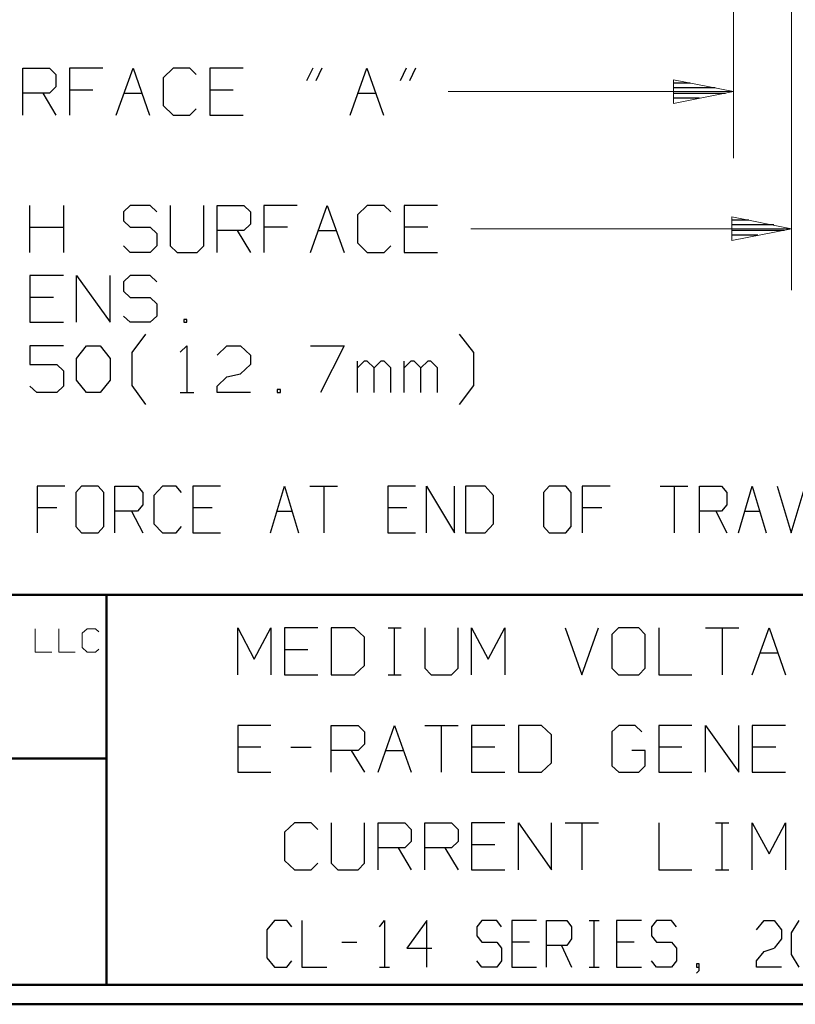
# Model space of a CAD drawing. Units: inches. Extents: x -3.55 to 3.54, y -2.63 to 2.87.
# Drawn here: x -1.03 to 0.48, y -2.63 to -0.72 of the extents above; entities that cross this region are included whole.
import ezdxf

# ---------------------------------------------------------------- set-up
doc = ezdxf.new("R2010")
doc.units = ezdxf.units.IN
doc.header["$MEASUREMENT"] = 0
doc.layers.add('Layer 1', color=7, linetype='Continuous')

msp = doc.modelspace()

# ---------------------------------------------------------------- linework, layer by layer
at = {"layer": 'Layer 1', "lineweight": 13}
for points in [[(0.4722, 1.4319), (0.4722, 1.4319), (0.4722, -1.2424), (0.4722, -1.2424)], [(0.359, -0.9854), (0.359, -0.9854), (0.359, 0.4431), (0.359, 0.4431)], [(0.359, -0.8563), (0.359, -0.8563), (-0.1958, -0.8563), (-0.1958, -0.8563)], [(-0.1514, -1.1229), (-0.1514, -1.1229), (0.4722, -1.1229), (0.4722, -1.1229)], [(-0.9986, -1.9007), (-0.9986, -1.9007), (-0.9986, -1.9465), (-0.9986, -1.9465)], [(-0.9528, -1.9007), (-0.9528, -1.9007), (-0.9528, -1.9465), (-0.9528, -1.9465)], [(-0.8979, -1.9007), (-0.8979, -1.9007), (-0.9076, -1.9097), (-0.9076, -1.9097)], [(-0.9076, -1.9097), (-0.9076, -1.9097), (-0.9076, -1.9375), (-0.9076, -1.9375)], [(-0.8812, -1.9007), (-0.8812, -1.9007), (-0.8979, -1.9007), (-0.8979, -1.9007)], [(-0.875, -1.9069), (-0.875, -1.9069), (-0.8812, -1.9007), (-0.8812, -1.9007)], [(-0.9986, -1.9465), (-0.9986, -1.9465), (-0.966, -1.9465), (-0.966, -1.9465)], [(-0.9528, -1.9465), (-0.9528, -1.9465), (-0.9208, -1.9465), (-0.9208, -1.9465)], [(-0.9076, -1.9375), (-0.9076, -1.9375), (-0.8979, -1.9465), (-0.8979, -1.9465)], [(-0.8979, -1.9465), (-0.8979, -1.9465), (-0.8812, -1.9465), (-0.8812, -1.9465)], [(-0.8812, -1.9465), (-0.8812, -1.9465), (-0.875, -1.9403), (-0.875, -1.9403)]]:
    msp.add_open_spline(points, degree=3, dxfattribs=at)
at = {"layer": 'Layer 1', "lineweight": 25}
for points in [[(-1.0229, -0.9021), (-1.0229, -0.9021), (-1.0229, -0.8104), (-1.0229, -0.8104)], [(-1.0229, -0.8104), (-1.0229, -0.8104), (-0.9708, -0.8104), (-0.9708, -0.8104)], [(-0.9708, -0.8104), (-0.9708, -0.8104), (-0.9583, -0.8229), (-0.9583, -0.8229)], [(-0.9583, -0.8229), (-0.9583, -0.8229), (-0.9583, -0.8472), (-0.9583, -0.8472)], [(-0.8674, -0.8104), (-0.8674, -0.8104), (-0.9319, -0.8104), (-0.9319, -0.8104)], [(-0.9319, -0.8104), (-0.9319, -0.8104), (-0.9319, -0.9021), (-0.9319, -0.9021)], [(-0.841, -0.9021), (-0.841, -0.9021), (-0.8083, -0.8104), (-0.8083, -0.8104)], [(-0.8083, -0.8104), (-0.8083, -0.8104), (-0.7764, -0.9021), (-0.7764, -0.9021)], [(-0.7306, -0.8104), (-0.7306, -0.8104), (-0.75, -0.8292), (-0.75, -0.8292)], [(-0.6979, -0.8104), (-0.6979, -0.8104), (-0.7306, -0.8104), (-0.7306, -0.8104)], [(-0.6854, -0.8229), (-0.6854, -0.8229), (-0.6979, -0.8104), (-0.6979, -0.8104)], [(-0.5944, -0.8104), (-0.5944, -0.8104), (-0.659, -0.8104), (-0.659, -0.8104)], [(-0.659, -0.8104), (-0.659, -0.8104), (-0.659, -0.9021), (-0.659, -0.9021)], [(-0.459, -0.8104), (-0.459, -0.8104), (-0.4708, -0.8354), (-0.4708, -0.8354)], [(-0.441, -0.8104), (-0.441, -0.8104), (-0.4528, -0.8354), (-0.4528, -0.8354)], [(-0.3861, -0.9021), (-0.3861, -0.9021), (-0.3535, -0.8104), (-0.3535, -0.8104)], [(-0.3535, -0.8104), (-0.3535, -0.8104), (-0.3215, -0.9021), (-0.3215, -0.9021)], [(-0.2771, -0.8104), (-0.2771, -0.8104), (-0.2889, -0.8354), (-0.2889, -0.8354)], [(-0.259, -0.8104), (-0.259, -0.8104), (-0.2708, -0.8354), (-0.2708, -0.8354)], [(-0.75, -0.8292), (-0.75, -0.8292), (-0.75, -0.8833), (-0.75, -0.8833)], [(0.2431, -0.8389), (0.2431, -0.8389), (0.275, -0.8389), (0.275, -0.8389)], [(-0.9708, -0.859), (-0.9708, -0.859), (-1.0229, -0.859), (-1.0229, -0.859)], [(-0.984, -0.859), (-0.984, -0.859), (-0.9583, -0.9021), (-0.9583, -0.9021)], [(-0.9583, -0.8472), (-0.9583, -0.8472), (-0.9708, -0.859), (-0.9708, -0.859)], [(-0.8868, -0.8535), (-0.8868, -0.8535), (-0.9319, -0.8535), (-0.9319, -0.8535)], [(-0.8257, -0.859), (-0.8257, -0.859), (-0.791, -0.859), (-0.791, -0.859)], [(-0.6139, -0.8535), (-0.6139, -0.8535), (-0.659, -0.8535), (-0.659, -0.8535)], [(-0.3708, -0.859), (-0.3708, -0.859), (-0.3361, -0.859), (-0.3361, -0.859)], [(0.3236, -0.8486), (0.3236, -0.8486), (0.2431, -0.8486), (0.2431, -0.8486)], [(0.2431, -0.859), (0.2431, -0.859), (0.3438, -0.859), (0.3438, -0.859)], [(0.2931, -0.8688), (0.2931, -0.8688), (0.2431, -0.8688), (0.2431, -0.8688)], [(0.2431, -0.8792), (0.2431, -0.8792), (0.2431, -0.8792), (0.2431, -0.8792)], [(-0.75, -0.8833), (-0.75, -0.8833), (-0.7306, -0.9021), (-0.7306, -0.9021)], [(-0.6979, -0.9021), (-0.6979, -0.9021), (-0.6854, -0.8896), (-0.6854, -0.8896)], [(-0.7306, -0.9021), (-0.7306, -0.9021), (-0.6979, -0.9021), (-0.6979, -0.9021)], [(-0.659, -0.9021), (-0.659, -0.9021), (-0.5944, -0.9021), (-0.5944, -0.9021)], [(-1.009, -1.1688), (-1.009, -1.1688), (-1.009, -1.0778), (-1.009, -1.0778)], [(-0.9437, -1.0778), (-0.9437, -1.0778), (-0.9437, -1.1688), (-0.9437, -1.1688)], [(-0.8139, -1.0778), (-0.8139, -1.0778), (-0.8271, -1.0903), (-0.8271, -1.0903)], [(-0.8271, -1.0903), (-0.8271, -1.0903), (-0.8271, -1.1076), (-0.8271, -1.1076)], [(-0.775, -1.0778), (-0.775, -1.0778), (-0.8139, -1.0778), (-0.8139, -1.0778)], [(-0.7618, -1.0903), (-0.7618, -1.0903), (-0.775, -1.0778), (-0.775, -1.0778)], [(-0.7361, -1.0778), (-0.7361, -1.0778), (-0.7361, -1.1563), (-0.7361, -1.1563)], [(-0.6708, -1.1563), (-0.6708, -1.1563), (-0.6708, -1.0778), (-0.6708, -1.0778)], [(-0.6451, -1.1688), (-0.6451, -1.1688), (-0.6451, -1.0778), (-0.6451, -1.0778)], [(-0.6451, -1.0778), (-0.6451, -1.0778), (-0.5931, -1.0778), (-0.5931, -1.0778)], [(-0.5931, -1.0778), (-0.5931, -1.0778), (-0.5799, -1.0903), (-0.5799, -1.0903)], [(-0.5799, -1.0903), (-0.5799, -1.0903), (-0.5799, -1.1139), (-0.5799, -1.1139)], [(-0.4889, -1.0778), (-0.4889, -1.0778), (-0.5542, -1.0778), (-0.5542, -1.0778)], [(-0.5542, -1.0778), (-0.5542, -1.0778), (-0.5542, -1.1688), (-0.5542, -1.1688)], [(-0.4632, -1.1688), (-0.4632, -1.1688), (-0.4306, -1.0778), (-0.4306, -1.0778)], [(-0.4306, -1.0778), (-0.4306, -1.0778), (-0.3979, -1.1688), (-0.3979, -1.1688)], [(-0.3528, -1.0778), (-0.3528, -1.0778), (-0.3722, -1.0958), (-0.3722, -1.0958)], [(-0.3201, -1.0778), (-0.3201, -1.0778), (-0.3528, -1.0778), (-0.3528, -1.0778)], [(-0.3069, -1.0903), (-0.3069, -1.0903), (-0.3201, -1.0778), (-0.3201, -1.0778)], [(-0.216, -1.0778), (-0.216, -1.0778), (-0.2812, -1.0778), (-0.2812, -1.0778)], [(-0.2812, -1.0778), (-0.2812, -1.0778), (-0.2812, -1.1688), (-0.2812, -1.1688)], [(-0.8271, -1.1076), (-0.8271, -1.1076), (-0.8139, -1.1201), (-0.8139, -1.1201)], [(-0.3722, -1.0958), (-0.3722, -1.0958), (-0.3722, -1.15), (-0.3722, -1.15)], [(0.3569, -1.1056), (0.3569, -1.1056), (0.3889, -1.1056), (0.3889, -1.1056)], [(-1.009, -1.1201), (-1.009, -1.1201), (-0.9437, -1.1201), (-0.9437, -1.1201)], [(-0.8139, -1.1201), (-0.8139, -1.1201), (-0.775, -1.1201), (-0.775, -1.1201)], [(-0.775, -1.1201), (-0.775, -1.1201), (-0.7618, -1.1319), (-0.7618, -1.1319)], [(-0.5931, -1.1264), (-0.5931, -1.1264), (-0.6451, -1.1264), (-0.6451, -1.1264)], [(-0.6062, -1.1264), (-0.6062, -1.1264), (-0.5799, -1.1688), (-0.5799, -1.1688)], [(-0.5799, -1.1139), (-0.5799, -1.1139), (-0.5931, -1.1264), (-0.5931, -1.1264)], [(-0.5083, -1.1201), (-0.5083, -1.1201), (-0.5542, -1.1201), (-0.5542, -1.1201)], [(-0.4479, -1.1264), (-0.4479, -1.1264), (-0.4132, -1.1264), (-0.4132, -1.1264)], [(-0.2354, -1.1201), (-0.2354, -1.1201), (-0.2812, -1.1201), (-0.2812, -1.1201)], [(0.4375, -1.1153), (0.4375, -1.1153), (0.3569, -1.1153), (0.3569, -1.1153)], [(0.3569, -1.1257), (0.3569, -1.1257), (0.4576, -1.1257), (0.4576, -1.1257)], [(-0.7618, -1.1319), (-0.7618, -1.1319), (-0.7618, -1.1563), (-0.7618, -1.1563)], [(0.4069, -1.1354), (0.4069, -1.1354), (0.3569, -1.1354), (0.3569, -1.1354)], [(0.3569, -1.1458), (0.3569, -1.1458), (0.3569, -1.1458), (0.3569, -1.1458)], [(-0.8139, -1.1688), (-0.8139, -1.1688), (-0.8271, -1.1563), (-0.8271, -1.1563)], [(-0.7618, -1.1563), (-0.7618, -1.1563), (-0.775, -1.1688), (-0.775, -1.1688)], [(-0.7361, -1.1563), (-0.7361, -1.1563), (-0.7229, -1.1688), (-0.7229, -1.1688)], [(-0.684, -1.1688), (-0.684, -1.1688), (-0.6708, -1.1563), (-0.6708, -1.1563)], [(-0.3722, -1.15), (-0.3722, -1.15), (-0.3528, -1.1688), (-0.3528, -1.1688)], [(-0.3201, -1.1688), (-0.3201, -1.1688), (-0.3069, -1.1563), (-0.3069, -1.1563)], [(-0.775, -1.1688), (-0.775, -1.1688), (-0.8139, -1.1688), (-0.8139, -1.1688)], [(-0.7229, -1.1688), (-0.7229, -1.1688), (-0.684, -1.1688), (-0.684, -1.1688)], [(-0.3528, -1.1688), (-0.3528, -1.1688), (-0.3201, -1.1688), (-0.3201, -1.1688)], [(-0.2812, -1.1688), (-0.2812, -1.1688), (-0.216, -1.1688), (-0.216, -1.1688)], [(-0.9437, -1.2139), (-0.9437, -1.2139), (-1.009, -1.2139), (-1.009, -1.2139)], [(-1.009, -1.2139), (-1.009, -1.2139), (-1.009, -1.3049), (-1.009, -1.3049)], [(-0.9181, -1.3049), (-0.9181, -1.3049), (-0.9181, -1.2139), (-0.9181, -1.2139)], [(-0.9181, -1.2139), (-0.9181, -1.2139), (-0.8528, -1.3049), (-0.8528, -1.3049)], [(-0.8528, -1.3049), (-0.8528, -1.3049), (-0.8528, -1.2139), (-0.8528, -1.2139)], [(-0.8139, -1.2139), (-0.8139, -1.2139), (-0.8271, -1.2264), (-0.8271, -1.2264)], [(-0.775, -1.2139), (-0.775, -1.2139), (-0.8139, -1.2139), (-0.8139, -1.2139)], [(-0.7618, -1.2264), (-0.7618, -1.2264), (-0.775, -1.2139), (-0.775, -1.2139)], [(-0.8271, -1.2264), (-0.8271, -1.2264), (-0.8271, -1.2444), (-0.8271, -1.2444)], [(-0.8271, -1.2444), (-0.8271, -1.2444), (-0.8139, -1.2569), (-0.8139, -1.2569)], [(-0.9632, -1.2569), (-0.9632, -1.2569), (-1.009, -1.2569), (-1.009, -1.2569)], [(-0.8139, -1.2569), (-0.8139, -1.2569), (-0.775, -1.2569), (-0.775, -1.2569)], [(-0.775, -1.2569), (-0.775, -1.2569), (-0.7618, -1.2688), (-0.7618, -1.2688)], [(-0.7618, -1.2688), (-0.7618, -1.2688), (-0.7618, -1.2931), (-0.7618, -1.2931)], [(-0.8139, -1.3049), (-0.8139, -1.3049), (-0.8271, -1.2931), (-0.8271, -1.2931)], [(-0.7618, -1.2931), (-0.7618, -1.2931), (-0.775, -1.3049), (-0.775, -1.3049)], [(-0.7035, -1.2993), (-0.7035, -1.2993), (-0.7097, -1.2993), (-0.7097, -1.2993)], [(-0.7097, -1.2993), (-0.7097, -1.2993), (-0.7097, -1.3049), (-0.7097, -1.3049)], [(-0.7035, -1.3049), (-0.7035, -1.3049), (-0.7035, -1.2993), (-0.7035, -1.2993)], [(-1.009, -1.3049), (-1.009, -1.3049), (-0.9437, -1.3049), (-0.9437, -1.3049)], [(-0.775, -1.3049), (-0.775, -1.3049), (-0.8139, -1.3049), (-0.8139, -1.3049)], [(-0.7097, -1.3049), (-0.7097, -1.3049), (-0.7035, -1.3049), (-0.7035, -1.3049)], [(-0.8104, -1.3639), (-0.8104, -1.3639), (-0.7833, -1.3278), (-0.7833, -1.3278)], [(-0.1458, -1.3639), (-0.1458, -1.3639), (-0.1736, -1.3278), (-0.1736, -1.3278)], [(-0.9437, -1.3507), (-0.9437, -1.3507), (-1.009, -1.3507), (-1.009, -1.3507)], [(-1.009, -1.3507), (-1.009, -1.3507), (-1.009, -1.3868), (-1.009, -1.3868)], [(-0.9181, -1.375), (-0.9181, -1.375), (-0.8986, -1.3507), (-0.8986, -1.3507)], [(-0.8986, -1.3507), (-0.8986, -1.3507), (-0.8722, -1.3507), (-0.8722, -1.3507)], [(-0.8722, -1.3507), (-0.8722, -1.3507), (-0.8528, -1.375), (-0.8528, -1.375)], [(-0.7167, -1.3632), (-0.7167, -1.3632), (-0.7035, -1.3507), (-0.7035, -1.3507)], [(-0.7035, -1.3507), (-0.7035, -1.3507), (-0.7035, -1.4417), (-0.7035, -1.4417)], [(-0.6451, -1.3688), (-0.6451, -1.3688), (-0.6257, -1.3507), (-0.6257, -1.3507)], [(-0.6257, -1.3507), (-0.6257, -1.3507), (-0.5993, -1.3507), (-0.5993, -1.3507)], [(-0.5993, -1.3507), (-0.5993, -1.3507), (-0.5799, -1.3688), (-0.5799, -1.3688)], [(-0.4632, -1.3507), (-0.4632, -1.3507), (-0.3979, -1.3507), (-0.3979, -1.3507)], [(-0.3979, -1.3507), (-0.3979, -1.3507), (-0.4437, -1.4417), (-0.4437, -1.4417)], [(-0.9181, -1.4174), (-0.9181, -1.4174), (-0.9181, -1.375), (-0.9181, -1.375)], [(-0.8528, -1.375), (-0.8528, -1.375), (-0.8528, -1.4174), (-0.8528, -1.4174)], [(-0.8104, -1.4278), (-0.8104, -1.4278), (-0.8104, -1.3639), (-0.8104, -1.3639)], [(-0.5799, -1.3688), (-0.5799, -1.3688), (-0.5799, -1.3868), (-0.5799, -1.3868)], [(-0.1458, -1.4278), (-0.1458, -1.4278), (-0.1458, -1.3639), (-0.1458, -1.3639)], [(-1.009, -1.3868), (-1.009, -1.3868), (-0.9569, -1.3868), (-0.9569, -1.3868)], [(-0.9569, -1.3868), (-0.9569, -1.3868), (-0.9437, -1.3993), (-0.9437, -1.3993)], [(-0.5799, -1.3868), (-0.5799, -1.3868), (-0.5993, -1.4049), (-0.5993, -1.4049)], [(-0.3722, -1.4417), (-0.3722, -1.4417), (-0.3722, -1.3806), (-0.3722, -1.3806)], [(-0.359, -1.3806), (-0.359, -1.3806), (-0.3722, -1.3931), (-0.3722, -1.3931)], [(-0.3528, -1.3806), (-0.3528, -1.3806), (-0.359, -1.3806), (-0.359, -1.3806)], [(-0.3396, -1.3931), (-0.3396, -1.3931), (-0.3528, -1.3806), (-0.3528, -1.3806)], [(-0.3264, -1.3806), (-0.3264, -1.3806), (-0.3396, -1.3931), (-0.3396, -1.3931)], [(-0.3396, -1.4417), (-0.3396, -1.4417), (-0.3396, -1.3931), (-0.3396, -1.3931)], [(-0.3201, -1.3806), (-0.3201, -1.3806), (-0.3264, -1.3806), (-0.3264, -1.3806)], [(-0.3069, -1.3931), (-0.3069, -1.3931), (-0.3201, -1.3806), (-0.3201, -1.3806)], [(-0.3069, -1.4417), (-0.3069, -1.4417), (-0.3069, -1.3931), (-0.3069, -1.3931)], [(-0.2812, -1.4417), (-0.2812, -1.4417), (-0.2812, -1.3806), (-0.2812, -1.3806)], [(-0.2681, -1.3806), (-0.2681, -1.3806), (-0.2812, -1.3931), (-0.2812, -1.3931)], [(-0.2618, -1.3806), (-0.2618, -1.3806), (-0.2681, -1.3806), (-0.2681, -1.3806)], [(-0.2486, -1.3931), (-0.2486, -1.3931), (-0.2618, -1.3806), (-0.2618, -1.3806)], [(-0.2354, -1.3806), (-0.2354, -1.3806), (-0.2486, -1.3931), (-0.2486, -1.3931)], [(-0.2486, -1.4417), (-0.2486, -1.4417), (-0.2486, -1.3931), (-0.2486, -1.3931)], [(-0.2292, -1.3806), (-0.2292, -1.3806), (-0.2354, -1.3806), (-0.2354, -1.3806)], [(-0.216, -1.3931), (-0.216, -1.3931), (-0.2292, -1.3806), (-0.2292, -1.3806)], [(-0.216, -1.4417), (-0.216, -1.4417), (-0.216, -1.3931), (-0.216, -1.3931)], [(-0.9437, -1.3993), (-0.9437, -1.3993), (-0.9437, -1.4292), (-0.9437, -1.4292)], [(-0.6451, -1.4292), (-0.6451, -1.4292), (-0.6257, -1.4111), (-0.6257, -1.4111)], [(-0.6257, -1.4111), (-0.6257, -1.4111), (-0.5993, -1.4049), (-0.5993, -1.4049)], [(-0.9958, -1.4417), (-0.9958, -1.4417), (-1.009, -1.4292), (-1.009, -1.4292)], [(-0.9437, -1.4292), (-0.9437, -1.4292), (-0.9569, -1.4417), (-0.9569, -1.4417)], [(-0.8986, -1.4417), (-0.8986, -1.4417), (-0.9181, -1.4174), (-0.9181, -1.4174)], [(-0.8528, -1.4174), (-0.8528, -1.4174), (-0.8722, -1.4417), (-0.8722, -1.4417)], [(-0.7833, -1.4646), (-0.7833, -1.4646), (-0.8104, -1.4278), (-0.8104, -1.4278)], [(-0.6451, -1.4417), (-0.6451, -1.4417), (-0.6451, -1.4292), (-0.6451, -1.4292)], [(-0.5215, -1.4354), (-0.5215, -1.4354), (-0.5278, -1.4354), (-0.5278, -1.4354)], [(-0.5278, -1.4354), (-0.5278, -1.4354), (-0.5278, -1.4417), (-0.5278, -1.4417)], [(-0.5215, -1.4417), (-0.5215, -1.4417), (-0.5215, -1.4354), (-0.5215, -1.4354)], [(-0.1736, -1.4646), (-0.1736, -1.4646), (-0.1458, -1.4278), (-0.1458, -1.4278)], [(-0.9569, -1.4417), (-0.9569, -1.4417), (-0.9958, -1.4417), (-0.9958, -1.4417)], [(-0.8722, -1.4417), (-0.8722, -1.4417), (-0.8986, -1.4417), (-0.8986, -1.4417)], [(-0.7167, -1.4417), (-0.7167, -1.4417), (-0.6903, -1.4417), (-0.6903, -1.4417)], [(-0.5799, -1.4417), (-0.5799, -1.4417), (-0.6451, -1.4417), (-0.6451, -1.4417)], [(-0.5278, -1.4417), (-0.5278, -1.4417), (-0.5215, -1.4417), (-0.5215, -1.4417)], [(-0.941, -1.6236), (-0.941, -1.6236), (-0.9951, -1.6236), (-0.9951, -1.6236)], [(-0.9951, -1.6236), (-0.9951, -1.6236), (-0.9951, -1.7146), (-0.9951, -1.7146)], [(-0.9083, -1.6236), (-0.9083, -1.6236), (-0.9194, -1.6361), (-0.9194, -1.6361)], [(-0.8764, -1.6236), (-0.8764, -1.6236), (-0.9083, -1.6236), (-0.9083, -1.6236)], [(-0.8653, -1.6361), (-0.8653, -1.6361), (-0.8764, -1.6236), (-0.8764, -1.6236)], [(-0.8437, -1.7146), (-0.8437, -1.7146), (-0.8437, -1.6236), (-0.8437, -1.6236)], [(-0.8437, -1.6236), (-0.8437, -1.6236), (-0.8, -1.6236), (-0.8, -1.6236)], [(-0.8, -1.6236), (-0.8, -1.6236), (-0.7896, -1.6361), (-0.7896, -1.6361)], [(-0.7514, -1.6236), (-0.7514, -1.6236), (-0.7681, -1.6417), (-0.7681, -1.6417)], [(-0.7243, -1.6236), (-0.7243, -1.6236), (-0.7514, -1.6236), (-0.7514, -1.6236)], [(-0.7139, -1.6361), (-0.7139, -1.6361), (-0.7243, -1.6236), (-0.7243, -1.6236)], [(-0.6382, -1.6236), (-0.6382, -1.6236), (-0.6924, -1.6236), (-0.6924, -1.6236)], [(-0.6924, -1.6236), (-0.6924, -1.6236), (-0.6924, -1.7146), (-0.6924, -1.7146)], [(-0.541, -1.7146), (-0.541, -1.7146), (-0.5139, -1.6236), (-0.5139, -1.6236)], [(-0.5139, -1.6236), (-0.5139, -1.6236), (-0.4868, -1.7146), (-0.4868, -1.7146)], [(-0.4646, -1.6236), (-0.4646, -1.6236), (-0.4111, -1.6236), (-0.4111, -1.6236)], [(-0.4375, -1.6236), (-0.4375, -1.6236), (-0.4375, -1.7146), (-0.4375, -1.7146)], [(-0.259, -1.6236), (-0.259, -1.6236), (-0.3132, -1.6236), (-0.3132, -1.6236)], [(-0.3132, -1.6236), (-0.3132, -1.6236), (-0.3132, -1.7146), (-0.3132, -1.7146)], [(-0.2375, -1.7146), (-0.2375, -1.7146), (-0.2375, -1.6236), (-0.2375, -1.6236)], [(-0.2375, -1.6236), (-0.2375, -1.6236), (-0.1833, -1.7146), (-0.1833, -1.7146)], [(-0.1833, -1.7146), (-0.1833, -1.7146), (-0.1833, -1.6236), (-0.1833, -1.6236)], [(-0.1236, -1.6236), (-0.1236, -1.6236), (-0.1618, -1.6236), (-0.1618, -1.6236)], [(-0.1618, -1.6236), (-0.1618, -1.6236), (-0.1618, -1.7146), (-0.1618, -1.7146)], [(-0.1076, -1.6417), (-0.1076, -1.6417), (-0.1236, -1.6236), (-0.1236, -1.6236)], [(0.0007, -1.6236), (0.0007, -1.6236), (-0.0104, -1.6361), (-0.0104, -1.6361)], [(0.0333, -1.6236), (0.0333, -1.6236), (0.0007, -1.6236), (0.0007, -1.6236)], [(0.0438, -1.6361), (0.0438, -1.6361), (0.0333, -1.6236), (0.0333, -1.6236)], [(0.1194, -1.6236), (0.1194, -1.6236), (0.0653, -1.6236), (0.0653, -1.6236)], [(0.0653, -1.6236), (0.0653, -1.6236), (0.0653, -1.7146), (0.0653, -1.7146)], [(0.2167, -1.6236), (0.2167, -1.6236), (0.2708, -1.6236), (0.2708, -1.6236)], [(0.2438, -1.6236), (0.2438, -1.6236), (0.2438, -1.7146), (0.2438, -1.7146)], [(0.2931, -1.7146), (0.2931, -1.7146), (0.2931, -1.6236), (0.2931, -1.6236)], [(0.2931, -1.6236), (0.2931, -1.6236), (0.3361, -1.6236), (0.3361, -1.6236)], [(0.3361, -1.6236), (0.3361, -1.6236), (0.3465, -1.6361), (0.3465, -1.6361)], [(0.3688, -1.7146), (0.3688, -1.7146), (0.3958, -1.6236), (0.3958, -1.6236)], [(0.3958, -1.6236), (0.3958, -1.6236), (0.4229, -1.7146), (0.4229, -1.7146)], [(0.4444, -1.6236), (0.4444, -1.6236), (0.4715, -1.7146), (0.4715, -1.7146)], [(0.4715, -1.7146), (0.4715, -1.7146), (0.4986, -1.6236), (0.4986, -1.6236)], [(-0.9194, -1.6361), (-0.9194, -1.6361), (-0.9194, -1.7021), (-0.9194, -1.7021)], [(-0.8653, -1.7021), (-0.8653, -1.7021), (-0.8653, -1.6361), (-0.8653, -1.6361)], [(-0.7896, -1.6361), (-0.7896, -1.6361), (-0.7896, -1.6597), (-0.7896, -1.6597)], [(-0.7681, -1.6417), (-0.7681, -1.6417), (-0.7681, -1.6965), (-0.7681, -1.6965)], [(-0.1076, -1.6965), (-0.1076, -1.6965), (-0.1076, -1.6417), (-0.1076, -1.6417)], [(-0.0104, -1.6361), (-0.0104, -1.6361), (-0.0104, -1.7021), (-0.0104, -1.7021)], [(0.0438, -1.7021), (0.0438, -1.7021), (0.0438, -1.6361), (0.0438, -1.6361)], [(0.3465, -1.6361), (0.3465, -1.6361), (0.3465, -1.6597), (0.3465, -1.6597)], [(-0.9569, -1.666), (-0.9569, -1.666), (-0.9951, -1.666), (-0.9951, -1.666)], [(-0.7896, -1.6597), (-0.7896, -1.6597), (-0.8, -1.6722), (-0.8, -1.6722)], [(-0.6542, -1.666), (-0.6542, -1.666), (-0.6924, -1.666), (-0.6924, -1.666)], [(-0.2757, -1.666), (-0.2757, -1.666), (-0.3132, -1.666), (-0.3132, -1.666)], [(0.1035, -1.666), (0.1035, -1.666), (0.0653, -1.666), (0.0653, -1.666)], [(0.3465, -1.6597), (0.3465, -1.6597), (0.3361, -1.6722), (0.3361, -1.6722)], [(-0.8, -1.6722), (-0.8, -1.6722), (-0.8437, -1.6722), (-0.8437, -1.6722)], [(-0.8111, -1.6722), (-0.8111, -1.6722), (-0.7896, -1.7146), (-0.7896, -1.7146)], [(-0.5278, -1.6722), (-0.5278, -1.6722), (-0.4993, -1.6722), (-0.4993, -1.6722)], [(0.3361, -1.6722), (0.3361, -1.6722), (0.2931, -1.6722), (0.2931, -1.6722)], [(0.325, -1.6722), (0.325, -1.6722), (0.3465, -1.7146), (0.3465, -1.7146)], [(0.3813, -1.6722), (0.3813, -1.6722), (0.4097, -1.6722), (0.4097, -1.6722)], [(-0.9194, -1.7021), (-0.9194, -1.7021), (-0.9083, -1.7146), (-0.9083, -1.7146)], [(-0.8764, -1.7146), (-0.8764, -1.7146), (-0.8653, -1.7021), (-0.8653, -1.7021)], [(-0.7681, -1.6965), (-0.7681, -1.6965), (-0.7514, -1.7146), (-0.7514, -1.7146)], [(-0.7243, -1.7146), (-0.7243, -1.7146), (-0.7139, -1.7021), (-0.7139, -1.7021)], [(-0.1236, -1.7146), (-0.1236, -1.7146), (-0.1076, -1.6965), (-0.1076, -1.6965)], [(-0.0104, -1.7021), (-0.0104, -1.7021), (0.0007, -1.7146), (0.0007, -1.7146)], [(0.0333, -1.7146), (0.0333, -1.7146), (0.0438, -1.7021), (0.0438, -1.7021)], [(-0.9083, -1.7146), (-0.9083, -1.7146), (-0.8764, -1.7146), (-0.8764, -1.7146)], [(-0.7514, -1.7146), (-0.7514, -1.7146), (-0.7243, -1.7146), (-0.7243, -1.7146)], [(-0.6924, -1.7146), (-0.6924, -1.7146), (-0.6382, -1.7146), (-0.6382, -1.7146)], [(-0.3132, -1.7146), (-0.3132, -1.7146), (-0.259, -1.7146), (-0.259, -1.7146)], [(-0.1618, -1.7146), (-0.1618, -1.7146), (-0.1236, -1.7146), (-0.1236, -1.7146)], [(0.0007, -1.7146), (0.0007, -1.7146), (0.0333, -1.7146), (0.0333, -1.7146)], [(-0.6049, -1.9903), (-0.6049, -1.9903), (-0.6049, -1.8993), (-0.6049, -1.8993)], [(-0.6049, -1.8993), (-0.6049, -1.8993), (-0.5729, -1.9597), (-0.5729, -1.9597)], [(-0.5729, -1.9597), (-0.5729, -1.9597), (-0.5403, -1.8993), (-0.5403, -1.8993)], [(-0.5403, -1.8993), (-0.5403, -1.8993), (-0.5403, -1.9903), (-0.5403, -1.9903)], [(-0.4493, -1.8993), (-0.4493, -1.8993), (-0.5139, -1.8993), (-0.5139, -1.8993)], [(-0.5139, -1.8993), (-0.5139, -1.8993), (-0.5139, -1.9903), (-0.5139, -1.9903)], [(-0.3778, -1.8993), (-0.3778, -1.8993), (-0.4229, -1.8993), (-0.4229, -1.8993)], [(-0.4229, -1.8993), (-0.4229, -1.8993), (-0.4229, -1.9903), (-0.4229, -1.9903)], [(-0.3583, -1.9174), (-0.3583, -1.9174), (-0.3778, -1.8993), (-0.3778, -1.8993)], [(-0.3125, -1.8993), (-0.3125, -1.8993), (-0.2868, -1.8993), (-0.2868, -1.8993)], [(-0.3, -1.9903), (-0.3, -1.9903), (-0.3, -1.8993), (-0.3, -1.8993)], [(-0.241, -1.8993), (-0.241, -1.8993), (-0.241, -1.9778), (-0.241, -1.9778)], [(-0.1764, -1.9778), (-0.1764, -1.9778), (-0.1764, -1.8993), (-0.1764, -1.8993)], [(-0.15, -1.9903), (-0.15, -1.9903), (-0.15, -1.8993), (-0.15, -1.8993)], [(-0.15, -1.8993), (-0.15, -1.8993), (-0.1181, -1.9597), (-0.1181, -1.9597)], [(-0.1181, -1.9597), (-0.1181, -1.9597), (-0.0854, -1.8993), (-0.0854, -1.8993)], [(-0.0854, -1.8993), (-0.0854, -1.8993), (-0.0854, -1.9903), (-0.0854, -1.9903)], [(0.0319, -1.8993), (0.0319, -1.8993), (0.0646, -1.9903), (0.0646, -1.9903)], [(0.0646, -1.9903), (0.0646, -1.9903), (0.0965, -1.8993), (0.0965, -1.8993)], [(0.1354, -1.8993), (0.1354, -1.8993), (0.1229, -1.9118), (0.1229, -1.9118)], [(0.1229, -1.9118), (0.1229, -1.9118), (0.1229, -1.9778), (0.1229, -1.9778)], [(0.175, -1.8993), (0.175, -1.8993), (0.1354, -1.8993), (0.1354, -1.8993)], [(0.1875, -1.9118), (0.1875, -1.9118), (0.175, -1.8993), (0.175, -1.8993)], [(0.1875, -1.9778), (0.1875, -1.9778), (0.1875, -1.9118), (0.1875, -1.9118)], [(0.2139, -1.8993), (0.2139, -1.8993), (0.2139, -1.9903), (0.2139, -1.9903)], [(0.3049, -1.8993), (0.3049, -1.8993), (0.3694, -1.8993), (0.3694, -1.8993)], [(0.3375, -1.8993), (0.3375, -1.8993), (0.3375, -1.9903), (0.3375, -1.9903)], [(0.3958, -1.9903), (0.3958, -1.9903), (0.4285, -1.8993), (0.4285, -1.8993)], [(0.4285, -1.8993), (0.4285, -1.8993), (0.4604, -1.9903), (0.4604, -1.9903)], [(-0.3583, -1.9722), (-0.3583, -1.9722), (-0.3583, -1.9174), (-0.3583, -1.9174)], [(-0.4687, -1.9417), (-0.4687, -1.9417), (-0.5139, -1.9417), (-0.5139, -1.9417)], [(0.4111, -1.9479), (0.4111, -1.9479), (0.4458, -1.9479), (0.4458, -1.9479)], [(-0.3778, -1.9903), (-0.3778, -1.9903), (-0.3583, -1.9722), (-0.3583, -1.9722)], [(-0.5139, -1.9903), (-0.5139, -1.9903), (-0.4493, -1.9903), (-0.4493, -1.9903)], [(-0.4229, -1.9903), (-0.4229, -1.9903), (-0.3778, -1.9903), (-0.3778, -1.9903)], [(-0.3125, -1.9903), (-0.3125, -1.9903), (-0.2868, -1.9903), (-0.2868, -1.9903)], [(-0.241, -1.9778), (-0.241, -1.9778), (-0.2285, -1.9903), (-0.2285, -1.9903)], [(-0.2285, -1.9903), (-0.2285, -1.9903), (-0.1889, -1.9903), (-0.1889, -1.9903)], [(-0.1889, -1.9903), (-0.1889, -1.9903), (-0.1764, -1.9778), (-0.1764, -1.9778)], [(0.1229, -1.9778), (0.1229, -1.9778), (0.1354, -1.9903), (0.1354, -1.9903)], [(0.1354, -1.9903), (0.1354, -1.9903), (0.175, -1.9903), (0.175, -1.9903)], [(0.175, -1.9903), (0.175, -1.9903), (0.1875, -1.9778), (0.1875, -1.9778)], [(0.2139, -1.9903), (0.2139, -1.9903), (0.2785, -1.9903), (0.2785, -1.9903)], [(-0.5403, -2.0889), (-0.5403, -2.0889), (-0.6049, -2.0889), (-0.6049, -2.0889)], [(-0.6049, -2.0889), (-0.6049, -2.0889), (-0.6049, -2.1799), (-0.6049, -2.1799)], [(-0.4229, -2.1799), (-0.4229, -2.1799), (-0.4229, -2.0889), (-0.4229, -2.0889)], [(-0.4229, -2.0889), (-0.4229, -2.0889), (-0.3708, -2.0889), (-0.3708, -2.0889)], [(-0.3708, -2.0889), (-0.3708, -2.0889), (-0.3583, -2.1014), (-0.3583, -2.1014)], [(-0.3583, -2.1014), (-0.3583, -2.1014), (-0.3583, -2.125), (-0.3583, -2.125)], [(-0.3319, -2.1799), (-0.3319, -2.1799), (-0.3, -2.0889), (-0.3, -2.0889)], [(-0.3, -2.0889), (-0.3, -2.0889), (-0.2674, -2.1799), (-0.2674, -2.1799)], [(-0.241, -2.0889), (-0.241, -2.0889), (-0.1764, -2.0889), (-0.1764, -2.0889)], [(-0.209, -2.0889), (-0.209, -2.0889), (-0.209, -2.1799), (-0.209, -2.1799)], [(-0.0854, -2.0889), (-0.0854, -2.0889), (-0.15, -2.0889), (-0.15, -2.0889)], [(-0.15, -2.0889), (-0.15, -2.0889), (-0.15, -2.1799), (-0.15, -2.1799)], [(-0.0139, -2.0889), (-0.0139, -2.0889), (-0.059, -2.0889), (-0.059, -2.0889)], [(-0.059, -2.0889), (-0.059, -2.0889), (-0.059, -2.1799), (-0.059, -2.1799)], [(0.0056, -2.1069), (0.0056, -2.1069), (-0.0139, -2.0889), (-0.0139, -2.0889)], [(0.1361, -2.0889), (0.1361, -2.0889), (0.1229, -2.1014), (0.1229, -2.1014)], [(0.1229, -2.1014), (0.1229, -2.1014), (0.1229, -2.1674), (0.1229, -2.1674)], [(0.1681, -2.0889), (0.1681, -2.0889), (0.1361, -2.0889), (0.1361, -2.0889)], [(0.1813, -2.1014), (0.1813, -2.1014), (0.1681, -2.0889), (0.1681, -2.0889)], [(0.2785, -2.0889), (0.2785, -2.0889), (0.2139, -2.0889), (0.2139, -2.0889)], [(0.2139, -2.0889), (0.2139, -2.0889), (0.2139, -2.1799), (0.2139, -2.1799)], [(0.3049, -2.1799), (0.3049, -2.1799), (0.3049, -2.0889), (0.3049, -2.0889)], [(0.3049, -2.0889), (0.3049, -2.0889), (0.3694, -2.1799), (0.3694, -2.1799)], [(0.3694, -2.1799), (0.3694, -2.1799), (0.3694, -2.0889), (0.3694, -2.0889)], [(0.4604, -2.0889), (0.4604, -2.0889), (0.3958, -2.0889), (0.3958, -2.0889)], [(0.3958, -2.0889), (0.3958, -2.0889), (0.3958, -2.1799), (0.3958, -2.1799)], [(-0.3583, -2.125), (-0.3583, -2.125), (-0.3708, -2.1375), (-0.3708, -2.1375)], [(0.0056, -2.1618), (0.0056, -2.1618), (0.0056, -2.1069), (0.0056, -2.1069)], [(-0.5597, -2.1313), (-0.5597, -2.1313), (-0.6049, -2.1313), (-0.6049, -2.1313)], [(-0.5014, -2.1313), (-0.5014, -2.1313), (-0.4618, -2.1313), (-0.4618, -2.1313)], [(-0.3708, -2.1375), (-0.3708, -2.1375), (-0.4229, -2.1375), (-0.4229, -2.1375)], [(-0.384, -2.1375), (-0.384, -2.1375), (-0.3583, -2.1799), (-0.3583, -2.1799)], [(-0.3174, -2.1375), (-0.3174, -2.1375), (-0.2826, -2.1375), (-0.2826, -2.1375)], [(-0.1049, -2.1313), (-0.1049, -2.1313), (-0.15, -2.1313), (-0.15, -2.1313)], [(0.1875, -2.1375), (0.1875, -2.1375), (0.1618, -2.1375), (0.1618, -2.1375)], [(0.1875, -2.1674), (0.1875, -2.1674), (0.1875, -2.1375), (0.1875, -2.1375)], [(0.259, -2.1313), (0.259, -2.1313), (0.2139, -2.1313), (0.2139, -2.1313)], [(0.4417, -2.1313), (0.4417, -2.1313), (0.3958, -2.1313), (0.3958, -2.1313)], [(-0.0139, -2.1799), (-0.0139, -2.1799), (0.0056, -2.1618), (0.0056, -2.1618)], [(-0.6049, -2.1799), (-0.6049, -2.1799), (-0.5403, -2.1799), (-0.5403, -2.1799)], [(-0.15, -2.1799), (-0.15, -2.1799), (-0.0854, -2.1799), (-0.0854, -2.1799)], [(-0.059, -2.1799), (-0.059, -2.1799), (-0.0139, -2.1799), (-0.0139, -2.1799)], [(0.1229, -2.1674), (0.1229, -2.1674), (0.1361, -2.1799), (0.1361, -2.1799)], [(0.1361, -2.1799), (0.1361, -2.1799), (0.175, -2.1799), (0.175, -2.1799)], [(0.175, -2.1799), (0.175, -2.1799), (0.1875, -2.1674), (0.1875, -2.1674)], [(0.2139, -2.1799), (0.2139, -2.1799), (0.2785, -2.1799), (0.2785, -2.1799)], [(0.3958, -2.1799), (0.3958, -2.1799), (0.4604, -2.1799), (0.4604, -2.1799)], [(-0.4944, -2.2785), (-0.4944, -2.2785), (-0.5139, -2.2965), (-0.5139, -2.2965)], [(-0.4618, -2.2785), (-0.4618, -2.2785), (-0.4944, -2.2785), (-0.4944, -2.2785)], [(-0.4493, -2.291), (-0.4493, -2.291), (-0.4618, -2.2785), (-0.4618, -2.2785)], [(-0.4229, -2.2785), (-0.4229, -2.2785), (-0.4229, -2.3569), (-0.4229, -2.3569)], [(-0.3583, -2.3569), (-0.3583, -2.3569), (-0.3583, -2.2785), (-0.3583, -2.2785)], [(-0.3319, -2.3694), (-0.3319, -2.3694), (-0.3319, -2.2785), (-0.3319, -2.2785)], [(-0.3319, -2.2785), (-0.3319, -2.2785), (-0.2799, -2.2785), (-0.2799, -2.2785)], [(-0.2799, -2.2785), (-0.2799, -2.2785), (-0.2674, -2.291), (-0.2674, -2.291)], [(-0.241, -2.3694), (-0.241, -2.3694), (-0.241, -2.2785), (-0.241, -2.2785)], [(-0.241, -2.2785), (-0.241, -2.2785), (-0.1889, -2.2785), (-0.1889, -2.2785)], [(-0.1889, -2.2785), (-0.1889, -2.2785), (-0.1764, -2.291), (-0.1764, -2.291)], [(-0.0854, -2.2785), (-0.0854, -2.2785), (-0.15, -2.2785), (-0.15, -2.2785)], [(-0.15, -2.2785), (-0.15, -2.2785), (-0.15, -2.3694), (-0.15, -2.3694)], [(-0.059, -2.3694), (-0.059, -2.3694), (-0.059, -2.2785), (-0.059, -2.2785)], [(-0.059, -2.2785), (-0.059, -2.2785), (0.0056, -2.3694), (0.0056, -2.3694)], [(0.0056, -2.3694), (0.0056, -2.3694), (0.0056, -2.2785), (0.0056, -2.2785)], [(0.0319, -2.2785), (0.0319, -2.2785), (0.0965, -2.2785), (0.0965, -2.2785)], [(0.0646, -2.2785), (0.0646, -2.2785), (0.0646, -2.3694), (0.0646, -2.3694)], [(0.2139, -2.2785), (0.2139, -2.2785), (0.2139, -2.3694), (0.2139, -2.3694)], [(0.3243, -2.2785), (0.3243, -2.2785), (0.35, -2.2785), (0.35, -2.2785)], [(0.3375, -2.3694), (0.3375, -2.3694), (0.3375, -2.2785), (0.3375, -2.2785)], [(0.3958, -2.3694), (0.3958, -2.3694), (0.3958, -2.2785), (0.3958, -2.2785)], [(0.3958, -2.2785), (0.3958, -2.2785), (0.4285, -2.3389), (0.4285, -2.3389)], [(0.4285, -2.3389), (0.4285, -2.3389), (0.4604, -2.2785), (0.4604, -2.2785)], [(0.4604, -2.2785), (0.4604, -2.2785), (0.4604, -2.3694), (0.4604, -2.3694)], [(-0.5139, -2.2965), (-0.5139, -2.2965), (-0.5139, -2.3514), (-0.5139, -2.3514)], [(-0.2674, -2.291), (-0.2674, -2.291), (-0.2674, -2.3146), (-0.2674, -2.3146)], [(-0.1764, -2.291), (-0.1764, -2.291), (-0.1764, -2.3146), (-0.1764, -2.3146)], [(-0.2674, -2.3146), (-0.2674, -2.3146), (-0.2799, -2.3271), (-0.2799, -2.3271)], [(-0.1764, -2.3146), (-0.1764, -2.3146), (-0.1889, -2.3271), (-0.1889, -2.3271)], [(-0.2799, -2.3271), (-0.2799, -2.3271), (-0.3319, -2.3271), (-0.3319, -2.3271)], [(-0.2931, -2.3271), (-0.2931, -2.3271), (-0.2674, -2.3694), (-0.2674, -2.3694)], [(-0.1889, -2.3271), (-0.1889, -2.3271), (-0.241, -2.3271), (-0.241, -2.3271)], [(-0.2021, -2.3271), (-0.2021, -2.3271), (-0.1764, -2.3694), (-0.1764, -2.3694)], [(-0.1049, -2.3208), (-0.1049, -2.3208), (-0.15, -2.3208), (-0.15, -2.3208)], [(-0.5139, -2.3514), (-0.5139, -2.3514), (-0.4944, -2.3694), (-0.4944, -2.3694)], [(-0.4944, -2.3694), (-0.4944, -2.3694), (-0.4618, -2.3694), (-0.4618, -2.3694)], [(-0.4618, -2.3694), (-0.4618, -2.3694), (-0.4493, -2.3569), (-0.4493, -2.3569)], [(-0.4229, -2.3569), (-0.4229, -2.3569), (-0.4104, -2.3694), (-0.4104, -2.3694)], [(-0.4104, -2.3694), (-0.4104, -2.3694), (-0.3708, -2.3694), (-0.3708, -2.3694)], [(-0.3708, -2.3694), (-0.3708, -2.3694), (-0.3583, -2.3569), (-0.3583, -2.3569)], [(-0.15, -2.3694), (-0.15, -2.3694), (-0.0854, -2.3694), (-0.0854, -2.3694)], [(0.2139, -2.3694), (0.2139, -2.3694), (0.2785, -2.3694), (0.2785, -2.3694)], [(0.3243, -2.3694), (0.3243, -2.3694), (0.35, -2.3694), (0.35, -2.3694)], [(-0.5333, -2.4681), (-0.5333, -2.4681), (-0.5479, -2.4861), (-0.5479, -2.4861)], [(-0.509, -2.4681), (-0.509, -2.4681), (-0.5333, -2.4681), (-0.5333, -2.4681)], [(-0.4993, -2.4806), (-0.4993, -2.4806), (-0.509, -2.4681), (-0.509, -2.4681)], [(-0.4799, -2.4681), (-0.4799, -2.4681), (-0.4799, -2.559), (-0.4799, -2.559)], [(-0.3292, -2.4806), (-0.3292, -2.4806), (-0.3194, -2.4681), (-0.3194, -2.4681)], [(-0.3194, -2.4681), (-0.3194, -2.4681), (-0.3194, -2.559), (-0.3194, -2.559)], [(-0.2368, -2.4681), (-0.2368, -2.4681), (-0.2757, -2.5222), (-0.2757, -2.5222)], [(-0.2368, -2.559), (-0.2368, -2.559), (-0.2368, -2.4681), (-0.2368, -2.4681)], [(-0.1299, -2.4681), (-0.1299, -2.4681), (-0.1396, -2.4806), (-0.1396, -2.4806)], [(-0.1007, -2.4681), (-0.1007, -2.4681), (-0.1299, -2.4681), (-0.1299, -2.4681)], [(-0.0917, -2.4806), (-0.0917, -2.4806), (-0.1007, -2.4681), (-0.1007, -2.4681)], [(-0.0236, -2.4681), (-0.0236, -2.4681), (-0.0715, -2.4681), (-0.0715, -2.4681)], [(-0.0715, -2.4681), (-0.0715, -2.4681), (-0.0715, -2.559), (-0.0715, -2.559)], [(-0.0042, -2.559), (-0.0042, -2.559), (-0.0042, -2.4681), (-0.0042, -2.4681)], [(-0.0042, -2.4681), (-0.0042, -2.4681), (0.0354, -2.4681), (0.0354, -2.4681)], [(0.0354, -2.4681), (0.0354, -2.4681), (0.0444, -2.4806), (0.0444, -2.4806)], [(0.0785, -2.4681), (0.0785, -2.4681), (0.0979, -2.4681), (0.0979, -2.4681)], [(0.0882, -2.559), (0.0882, -2.559), (0.0882, -2.4681), (0.0882, -2.4681)], [(0.1806, -2.4681), (0.1806, -2.4681), (0.1319, -2.4681), (0.1319, -2.4681)], [(0.1319, -2.4681), (0.1319, -2.4681), (0.1319, -2.559), (0.1319, -2.559)], [(0.2097, -2.4681), (0.2097, -2.4681), (0.2, -2.4806), (0.2, -2.4806)], [(0.2389, -2.4681), (0.2389, -2.4681), (0.2097, -2.4681), (0.2097, -2.4681)], [(0.2486, -2.4806), (0.2486, -2.4806), (0.2389, -2.4681), (0.2389, -2.4681)], [(0.4042, -2.4861), (0.4042, -2.4861), (0.4188, -2.4681), (0.4188, -2.4681)], [(0.4188, -2.4681), (0.4188, -2.4681), (0.4382, -2.4681), (0.4382, -2.4681)], [(0.4382, -2.4681), (0.4382, -2.4681), (0.4528, -2.4861), (0.4528, -2.4861)], [(0.4722, -2.4924), (0.4722, -2.4924), (0.4868, -2.4681), (0.4868, -2.4681)], [(-0.5479, -2.4861), (-0.5479, -2.4861), (-0.5479, -2.541), (-0.5479, -2.541)], [(-0.1396, -2.4806), (-0.1396, -2.4806), (-0.1396, -2.4979), (-0.1396, -2.4979)], [(0.0444, -2.4806), (0.0444, -2.4806), (0.0444, -2.5042), (0.0444, -2.5042)], [(0.2, -2.4806), (0.2, -2.4806), (0.2, -2.4979), (0.2, -2.4979)], [(0.4528, -2.4861), (0.4528, -2.4861), (0.4528, -2.5042), (0.4528, -2.5042)], [(-0.1396, -2.4979), (-0.1396, -2.4979), (-0.1299, -2.5104), (-0.1299, -2.5104)], [(0.0444, -2.5042), (0.0444, -2.5042), (0.0354, -2.5167), (0.0354, -2.5167)], [(0.2, -2.4979), (0.2, -2.4979), (0.2097, -2.5104), (0.2097, -2.5104)], [(0.4528, -2.5042), (0.4528, -2.5042), (0.4382, -2.5222), (0.4382, -2.5222)], [(0.4722, -2.5347), (0.4722, -2.5347), (0.4722, -2.4924), (0.4722, -2.4924)], [(-0.4021, -2.5104), (-0.4021, -2.5104), (-0.3729, -2.5104), (-0.3729, -2.5104)], [(-0.2757, -2.5222), (-0.2757, -2.5222), (-0.2271, -2.5222), (-0.2271, -2.5222)], [(-0.1299, -2.5104), (-0.1299, -2.5104), (-0.1007, -2.5104), (-0.1007, -2.5104)], [(-0.1007, -2.5104), (-0.1007, -2.5104), (-0.0917, -2.5222), (-0.0917, -2.5222)], [(-0.0917, -2.5222), (-0.0917, -2.5222), (-0.0917, -2.5465), (-0.0917, -2.5465)], [(-0.0375, -2.5104), (-0.0375, -2.5104), (-0.0715, -2.5104), (-0.0715, -2.5104)], [(0.0354, -2.5167), (0.0354, -2.5167), (-0.0042, -2.5167), (-0.0042, -2.5167)], [(0.025, -2.5167), (0.025, -2.5167), (0.0444, -2.559), (0.0444, -2.559)], [(0.166, -2.5104), (0.166, -2.5104), (0.1319, -2.5104), (0.1319, -2.5104)], [(0.2097, -2.5104), (0.2097, -2.5104), (0.2389, -2.5104), (0.2389, -2.5104)], [(0.2389, -2.5104), (0.2389, -2.5104), (0.2486, -2.5222), (0.2486, -2.5222)], [(0.2486, -2.5222), (0.2486, -2.5222), (0.2486, -2.5465), (0.2486, -2.5465)], [(0.4188, -2.5285), (0.4188, -2.5285), (0.4382, -2.5222), (0.4382, -2.5222)], [(-0.5479, -2.541), (-0.5479, -2.541), (-0.5333, -2.559), (-0.5333, -2.559)], [(-0.509, -2.559), (-0.509, -2.559), (-0.4993, -2.5465), (-0.4993, -2.5465)], [(-0.1299, -2.559), (-0.1299, -2.559), (-0.1396, -2.5465), (-0.1396, -2.5465)], [(-0.0917, -2.5465), (-0.0917, -2.5465), (-0.1007, -2.559), (-0.1007, -2.559)], [(0.2097, -2.559), (0.2097, -2.559), (0.2, -2.5465), (0.2, -2.5465)], [(0.2486, -2.5465), (0.2486, -2.5465), (0.2389, -2.559), (0.2389, -2.559)], [(0.4042, -2.5465), (0.4042, -2.5465), (0.4188, -2.5285), (0.4188, -2.5285)], [(0.4042, -2.559), (0.4042, -2.559), (0.4042, -2.5465), (0.4042, -2.5465)], [(0.4868, -2.559), (0.4868, -2.559), (0.4722, -2.5347), (0.4722, -2.5347)], [(-0.5333, -2.559), (-0.5333, -2.559), (-0.509, -2.559), (-0.509, -2.559)], [(-0.4799, -2.559), (-0.4799, -2.559), (-0.4312, -2.559), (-0.4312, -2.559)], [(-0.3292, -2.559), (-0.3292, -2.559), (-0.3097, -2.559), (-0.3097, -2.559)], [(-0.1007, -2.559), (-0.1007, -2.559), (-0.1299, -2.559), (-0.1299, -2.559)], [(-0.0715, -2.559), (-0.0715, -2.559), (-0.0236, -2.559), (-0.0236, -2.559)], [(0.0785, -2.559), (0.0785, -2.559), (0.0979, -2.559), (0.0979, -2.559)], [(0.1319, -2.559), (0.1319, -2.559), (0.1806, -2.559), (0.1806, -2.559)], [(0.2389, -2.559), (0.2389, -2.559), (0.2097, -2.559), (0.2097, -2.559)], [(0.2924, -2.5528), (0.2924, -2.5528), (0.2875, -2.5528), (0.2875, -2.5528)], [(0.2875, -2.5528), (0.2875, -2.5528), (0.2875, -2.559), (0.2875, -2.559)], [(0.2875, -2.559), (0.2875, -2.559), (0.2924, -2.559), (0.2924, -2.559)], [(0.2875, -2.5708), (0.2875, -2.5708), (0.2924, -2.5653), (0.2924, -2.5653)], [(0.2924, -2.5653), (0.2924, -2.5653), (0.2924, -2.5528), (0.2924, -2.5528)], [(0.4528, -2.559), (0.4528, -2.559), (0.4042, -2.559), (0.4042, -2.559)]]:
    msp.add_open_spline(points, degree=3, dxfattribs=at)
at = {"layer": 'Layer 1', "lineweight": 13}
for points in [[(0.2424, -0.8792), (0.2424, -0.8792), (0.359, -0.8563), (0.359, -0.8563), (0.359, -0.8563), (0.359, -0.8563), (0.2424, -0.8333), (0.2424, -0.8333), (0.2424, -0.8333), (0.2424, -0.8333), (0.2424, -0.8792), (0.2424, -0.8792)], [(0.3563, -1.1458), (0.3563, -1.1458), (0.4722, -1.1229), (0.4722, -1.1229), (0.4722, -1.1229), (0.4722, -1.1229), (0.3563, -1.1), (0.3563, -1.1), (0.3563, -1.1), (0.3563, -1.1), (0.3563, -1.1458), (0.3563, -1.1458)]]:
    msp.add_open_spline(points, degree=3, knots=[0, 0, 0, 0, 0.25, 0.25, 0.25, 0.25, 0.5, 0.5, 0.5, 0.5, 1, 1, 1, 1], dxfattribs=at)
at = {"layer": 'Layer 1', "lineweight": 50}
for points in [[(3.5, -1.8347), (3.5, -1.8347), (-3.5139, -1.8347), (-3.5139, -1.8347)], [(-0.8597, -2.5931), (-0.8597, -2.5931), (-0.8597, -1.8347), (-0.8597, -1.8347)], [(-0.8597, -2.1535), (-0.8597, -2.1535), (-3.5139, -2.1535), (-3.5139, -2.1535)], [(3.5, -2.5931), (3.5, -2.5931), (-3.5139, -2.5931), (-3.5139, -2.5931)], [(3.5382, -2.6313), (3.5382, -2.6313), (-3.5521, -2.6313), (-3.5521, -2.6313)]]:
    msp.add_open_spline(points, degree=3, dxfattribs=at)

doc.saveas('drawing.dxf')
